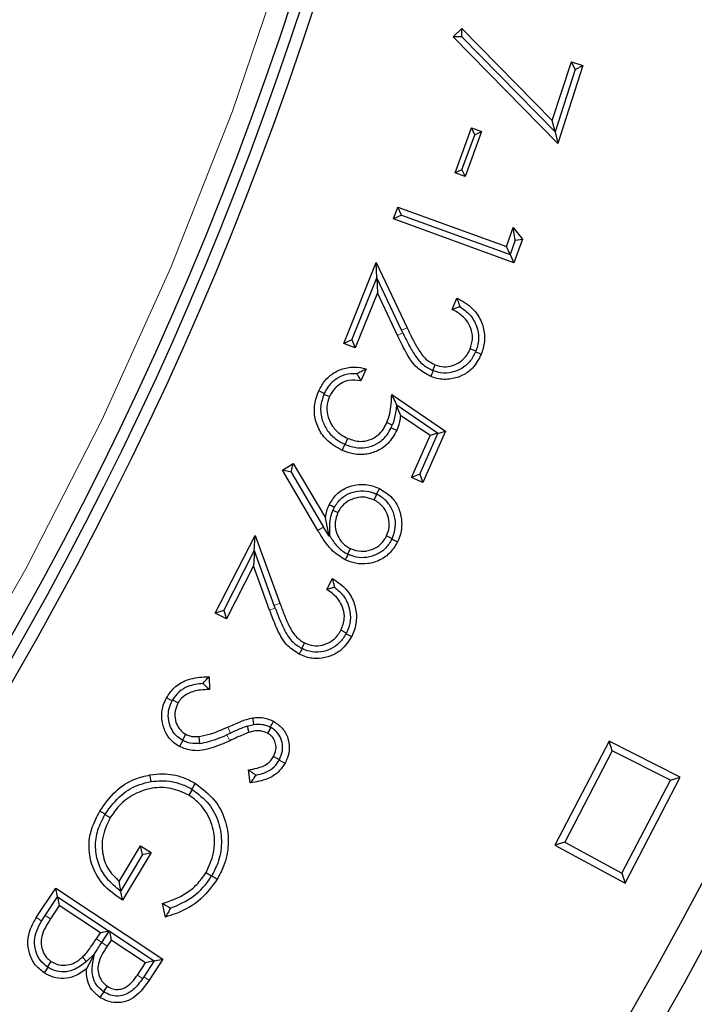
# Model space of a CAD drawing. Units: millimetres. Extents: x 15 to 495, y 5 to 292.
# Drawn here: x 158 to 161, y 89 to 93 of the extents above; entities that cross this region are included whole.
import ezdxf

# ---------------------------------------------------------------- set-up
doc = ezdxf.new("R2010")
doc.units = ezdxf.units.MM
doc.linetypes.add('SLD-Phantom', pattern=[12.7, 6.35, -1.27, 1.27, -1.27, 1.27, -1.27])
doc.linetypes.add('SLD-Solid', pattern=[0])

msp = doc.modelspace()

# ---------------------------------------------------------------- linework, layer by layer
at = {"color": 7, "linetype": 'SLD-Solid', "lineweight": 25}
for p, q in [((159.881, 92.6626), (159.9092, 92.6908)), ((160.2308, 92.3058), (159.881, 92.6626)), ((159.9091, 92.6625), (159.881, 92.6626)), ((159.9091, 92.6625), (159.9092, 92.6908)), ((159.9091, 92.6625), (160.2217, 92.3441)), ((159.9092, 92.6908), (160.2127, 92.3822)), ((160.2127, 92.3822), (160.2767, 92.5791)), ((160.3155, 92.5665), (160.2308, 92.3058)), ((160.2767, 92.5791), (160.3155, 92.5665)), ((160.2898, 92.5533), (160.2767, 92.5791)), ((160.2898, 92.5533), (160.3155, 92.5665)), ((160.2898, 92.5533), (160.2218, 92.3441)), ((160.2217, 92.3441), (160.2127, 92.3822)), ((159.8873, 92.2069), (159.9422, 92.3576)), ((159.9101, 92.2175), (159.9528, 92.3348)), ((159.9756, 92.3454), (159.9207, 92.1947)), ((159.9422, 92.3576), (159.9756, 92.3454)), ((159.9528, 92.3348), (159.9422, 92.3576)), ((159.9528, 92.3348), (159.9756, 92.3454)), ((160.2217, 92.3441), (160.2218, 92.3441)), ((160.2218, 92.3441), (160.2308, 92.3058)), ((159.9101, 92.2175), (159.8873, 92.2069)), ((159.9207, 92.1947), (159.8873, 92.2069)), ((159.9101, 92.2175), (159.9207, 92.1947)), ((159.6807, 92.0528), (159.6952, 92.0928)), ((159.7079, 92.0655), (159.6807, 92.0528)), ((159.6952, 92.0928), (160.0588, 91.9605)), ((159.7079, 92.0655), (159.6952, 92.0928)), ((159.7079, 92.0655), (160.0711, 91.9334)), ((160.0838, 91.9061), (159.6807, 92.0528)), ((160.0588, 91.9605), (160.0819, 92.0238)), ((160.0819, 92.0238), (160.1126, 91.9853)), ((160.0888, 91.9814), (160.0819, 92.0238)), ((160.0888, 91.9814), (160.0713, 91.9335)), ((160.1126, 91.9853), (160.0838, 91.9061)), ((160.0888, 91.9814), (160.1126, 91.9853)), ((160.0713, 91.9335), (160.0588, 91.9605)), ((160.0713, 91.9335), (160.0711, 91.9334)), ((160.0711, 91.9334), (160.0838, 91.9061)), ((159.5139, 91.6364), (159.6228, 91.9074)), ((159.6228, 91.9074), (159.7262, 91.6888)), ((159.6244, 91.8556), (159.6228, 91.9074)), ((159.5409, 91.6479), (159.6244, 91.8556)), ((159.6244, 91.8556), (159.625, 91.8556)), ((159.625, 91.8556), (159.6265, 91.8051)), ((159.7079, 91.6801), (159.625, 91.8556)), ((159.6265, 91.8051), (159.5524, 91.6209)), ((159.6938, 91.6628), (159.6265, 91.8051)), ((159.8776, 91.7495), (159.893, 91.7878)), ((159.712, 91.6715), (159.7079, 91.6801)), ((159.5409, 91.6479), (159.5139, 91.6364)), ((159.5409, 91.6479), (159.5524, 91.6209)), ((159.5524, 91.6209), (159.5139, 91.6364)), ((159.9566, 91.6103), (159.9376, 91.618)), ((159.9557, 91.6082), (159.9566, 91.6103)), ((159.589, 91.5511), (159.5711, 91.5105)), ((159.8126, 91.5452), (159.8206, 91.5646)), ((159.8137, 91.5448), (159.8126, 91.5452)), ((159.4477, 91.4666), (159.4487, 91.4689)), ((159.4477, 91.4666), (159.466, 91.4584)), ((159.6745, 91.465), (159.8545, 91.342)), ((159.6907, 91.4268), (159.6928, 91.4278)), ((159.6907, 91.4268), (159.7045, 91.3953)), ((159.8285, 91.3354), (159.6928, 91.4278)), ((159.8035, 91.3282), (159.7045, 91.3953)), ((159.6767, 91.3629), (159.6584, 91.371)), ((159.6727, 91.3537), (159.6767, 91.3629)), ((159.8545, 91.342), (159.779, 91.1709)), ((159.8288, 91.3346), (159.8545, 91.342)), ((159.5187, 91.2978), (159.5275, 91.3181)), ((159.7414, 91.1875), (159.8035, 91.3282)), ((159.7685, 91.198), (159.8288, 91.3346)), ((159.8285, 91.3354), (159.8035, 91.3282)), ((159.8285, 91.3354), (159.8288, 91.3346)), ((159.5187, 91.2978), (159.5172, 91.2984)), ((159.3088, 91.2119), (159.3447, 91.2338)), ((159.4271, 91.01), (159.3088, 91.2119)), ((159.3375, 91.2047), (159.3088, 91.2119)), ((159.3375, 91.2047), (159.3447, 91.2338)), ((159.3447, 91.2338), (159.4526, 91.0528)), ((159.3375, 91.2047), (159.446, 91.0212)), ((159.7685, 91.198), (159.7414, 91.1875)), ((159.779, 91.1709), (159.7414, 91.1875)), ((159.7685, 91.198), (159.779, 91.1709)), ((159.6243, 91.1312), (159.6151, 91.1122)), ((159.6241, 91.1312), (159.6243, 91.1312)), ((159.482, 91.0874), (159.4777, 91.0783)), ((159.4777, 91.0783), (159.4945, 91.0703)), ((159.4648, 90.9906), (159.4526, 91.0528)), ((159.4648, 90.9906), (159.446, 91.0212)), ((159.0837, 90.7335), (159.2174, 90.9937)), ((159.2141, 90.9418), (159.2174, 90.9937)), ((159.2174, 90.9937), (159.3003, 90.7661)), ((159.4677, 90.9912), (159.4648, 90.9906)), ((159.4677, 90.9912), (159.4678, 90.9919)), ((159.4684, 90.9901), (159.4677, 90.9912)), ((159.4678, 90.9919), (159.4684, 90.9901)), ((159.676, 90.9824), (159.6572, 90.9916)), ((159.676, 90.9824), (159.6753, 90.9809)), ((159.5272, 90.9306), (159.5363, 90.9494)), ((159.1117, 90.7425), (159.2141, 90.9418)), ((159.2148, 90.9418), (159.2116, 90.8913)), ((159.2141, 90.9418), (159.2148, 90.9418)), ((159.2812, 90.7591), (159.2148, 90.9418)), ((159.528, 90.9302), (159.5272, 90.9306)), ((159.2116, 90.8913), (159.1207, 90.7145)), ((159.2655, 90.7432), (159.2116, 90.8913)), ((159.4569, 90.8127), (159.4757, 90.8494)), ((159.2845, 90.7502), (159.2812, 90.7591)), ((159.1117, 90.7425), (159.0837, 90.7335)), ((159.1207, 90.7145), (159.0837, 90.7335)), ((159.1117, 90.7425), (159.1207, 90.7145)), ((159.5226, 90.6665), (159.5045, 90.676)), ((159.5216, 90.6646), (159.5226, 90.6665)), ((159.3732, 90.6149), (159.3828, 90.6334)), ((159.3742, 90.6144), (159.3732, 90.6149)), ((159.0625, 90.5202), (159.0643, 90.4774)), ((158.9405, 90.443), (158.9386, 90.4394)), ((158.9405, 90.443), (158.9588, 90.4328)), ((159.1899, 90.3549), (159.2129, 90.3606)), ((159.1899, 90.3549), (159.1964, 90.334)), ((159.2697, 90.3506), (159.2678, 90.3517)), ((158.9741, 90.3071), (158.9851, 90.3277)), ((159.0319, 90.297), (159.0294, 90.3202)), ((159.1347, 90.3316), (159.1225, 90.3261)), ((159.2697, 90.3506), (159.2587, 90.3312)), ((158.9741, 90.3071), (158.9747, 90.3068)), ((160.4027, 90.3041), (160.2215, 89.9561)), ((160.6409, 90.1844), (160.4027, 90.3041)), ((160.4131, 90.2717), (160.4027, 90.3041)), ((159.2982, 90.2423), (159.2786, 90.2529)), ((160.4131, 90.2717), (160.2541, 89.9661)), ((160.6081, 90.1737), (160.4131, 90.2717)), ((159.2982, 90.2423), (159.2978, 90.2415)), ((159.2009, 90.1652), (159.1943, 90.2089)), ((160.4461, 89.8626), (160.6081, 90.1737)), ((160.4563, 89.8296), (160.6409, 90.1844)), ((160.6081, 90.1737), (160.6409, 90.1844)), ((159.0063, 90.1432), (158.9946, 90.1238)), ((159.0063, 90.1432), (159.0055, 90.1436)), ((158.7146, 90.0603), (158.6969, 90.0708)), ((158.714, 90.0592), (158.7146, 90.0603)), ((158.714, 90.0592), (158.7316, 90.0486)), ((160.2541, 89.9661), (160.2215, 89.9561)), ((160.2215, 89.9561), (160.4563, 89.8296)), ((160.2541, 89.9661), (160.4461, 89.8626)), ((158.7616, 89.8353), (158.8325, 89.9537)), ((158.8397, 89.925), (158.7668, 89.8034)), ((158.8683, 89.9322), (158.7725, 89.7722)), ((158.8325, 89.9537), (158.8683, 89.9322)), ((158.8397, 89.925), (158.8325, 89.9537)), ((158.8397, 89.925), (158.8683, 89.9322)), ((159.0708, 89.8526), (159.0524, 89.8638)), ((160.4461, 89.8626), (160.4563, 89.8296)), ((158.7668, 89.8034), (158.7616, 89.8353)), ((159.0708, 89.8526), (159.0716, 89.854)), ((158.484, 89.7138), (158.5491, 89.8124)), ((158.5491, 89.8124), (158.9083, 89.5748)), ((158.5551, 89.7832), (158.5491, 89.8124)), ((158.7654, 89.8032), (158.7668, 89.8034)), ((158.514, 89.7211), (158.5551, 89.7832)), ((158.5551, 89.7832), (158.5551, 89.7832)), ((158.5551, 89.7832), (158.561, 89.754)), ((158.5551, 89.7832), (158.7279, 89.6688)), ((158.9166, 89.7159), (158.9065, 89.7609)), ((158.561, 89.754), (158.5316, 89.7095)), ((158.6987, 89.6629), (158.561, 89.754)), ((158.5018, 89.7021), (158.514, 89.7211)), ((158.6853, 89.6427), (158.6987, 89.6629)), ((158.7279, 89.6688), (158.6987, 89.6629)), ((158.7034, 89.6306), (158.7281, 89.668)), ((158.7279, 89.6688), (158.7281, 89.668)), ((158.729, 89.6681), (158.7281, 89.668)), ((158.729, 89.6681), (158.7349, 89.6389)), ((158.729, 89.6681), (158.879, 89.5688)), ((158.7034, 89.6306), (158.7032, 89.6303)), ((158.7349, 89.6389), (158.7214, 89.6184)), ((158.8498, 89.5629), (158.7349, 89.6389)), ((158.5215, 89.5483), (158.5339, 89.5671)), ((158.6522, 89.5674), (158.6388, 89.5818)), ((158.6792, 89.5928), (158.6522, 89.5674)), ((158.6792, 89.5928), (158.6524, 89.5429)), ((158.6793, 89.5928), (158.6792, 89.5928)), ((158.8224, 89.5214), (158.8498, 89.5629)), ((158.879, 89.5688), (158.8439, 89.5158)), ((158.879, 89.5688), (158.8498, 89.5629)), ((158.9083, 89.5748), (158.8615, 89.504)), ((158.879, 89.5688), (158.9083, 89.5748)), ((158.879, 89.5688), (158.879, 89.5688)), ((158.5223, 89.5478), (158.5215, 89.5483)), ((158.8439, 89.5158), (158.8399, 89.5097)), ((158.7094, 89.4657), (158.7221, 89.4842)), ((158.7097, 89.4655), (158.7094, 89.4657))]:
    msp.add_line(p, q, dxfattribs=at)
at = {"color": 8, "linetype": 'SLD-Phantom', "lineweight": 18}
for p, q in [((159.712, 91.6715), (159.6938, 91.6628)), ((159.7079, 91.6801), (159.7262, 91.6888)), ((159.2845, 90.7502), (159.2655, 90.7432)), ((159.2812, 90.7591), (159.3003, 90.7661)), ((159.1347, 90.3316), (159.1257, 90.3519)), ((159.1225, 90.3261), (159.1319, 90.3057)), ((158.514, 89.7211), (158.5316, 89.7095)), ((158.7034, 89.6306), (158.6853, 89.6427)), ((158.7032, 89.6303), (158.7214, 89.6184)), ((158.8399, 89.5097), (158.8224, 89.5214))]:
    msp.add_line(p, q, dxfattribs=at)
at = {"color": 7, "linetype": 'SLD-Solid', "lineweight": 25, "flags": 128}
for points in [[(159.9557, 91.6082), (159.959, 91.6069), (159.9657, 91.6042), (159.9747, 91.6006)], [(159.8137, 91.5448), (159.8122, 91.5411), (159.8095, 91.5344), (159.8058, 91.5254)], [(159.4487, 91.4689), (159.4459, 91.4701), (159.4392, 91.4731), (159.4303, 91.477)], [(159.6727, 91.3537), (159.6773, 91.3517), (159.6844, 91.3486), (159.6914, 91.3455)], [(159.5172, 91.2984), (159.5151, 91.2936), (159.5121, 91.287), (159.5081, 91.2781)], [(159.6241, 91.1312), (159.626, 91.1349), (159.6292, 91.1414), (159.6335, 91.1501)], [(159.482, 91.0874), (159.4799, 91.0884), (159.4724, 91.092), (159.4649, 91.0956)], [(159.6753, 90.9809), (159.6789, 90.9792), (159.6855, 90.976), (159.6942, 90.9717)], [(159.528, 90.9302), (159.5263, 90.9267), (159.5232, 90.9202), (159.519, 90.9114)], [(159.5216, 90.6646), (159.5248, 90.6629), (159.5312, 90.6596), (159.5399, 90.6551)], [(159.3742, 90.6144), (159.3724, 90.6109), (159.369, 90.6045), (159.3645, 90.5958)], [(158.9386, 90.4394), (158.9307, 90.4436), (158.92, 90.4494)], [(159.2129, 90.3606), (159.2114, 90.3707), (159.2096, 90.3827)], [(159.2678, 90.3517), (159.2727, 90.3607), (159.2786, 90.3713)], [(158.9747, 90.3068), (158.9693, 90.2969), (158.9635, 90.2863)], [(159.2978, 90.2415), (159.3067, 90.2366), (159.3173, 90.2307)], [(158.8684, 90.1692), (158.8674, 90.175), (158.8662, 90.1822), (158.8646, 90.1917)], [(159.0055, 90.1436), (159.0084, 90.1485), (159.0121, 90.1547), (159.0171, 90.1631)], [(159.0716, 89.854), (159.0755, 89.8517), (159.0818, 89.8479), (159.0901, 89.843)], [(158.5223, 89.5478), (158.5166, 89.5392), (158.5099, 89.5291)], [(158.7097, 89.4655), (158.704, 89.457), (158.6973, 89.4468)]]:
    msp.add_lwpolyline(points, dxfattribs=at)
at = {"color": 8, "linetype": 'SLD-Phantom', "lineweight": 18, "flags": 128}
for points in [[(159.446, 91.0212), (159.4417, 91.0187), (159.4355, 91.015), (159.4271, 91.01)], [(158.5018, 89.7021), (158.4941, 89.7071), (158.484, 89.7138)], [(158.8439, 89.5158), (158.8514, 89.5108), (158.8615, 89.504)]]:
    msp.add_lwpolyline(points, dxfattribs=at)
at = {"color": 7, "linetype": 'SLD-Solid', "lineweight": 25}
for radius in [14.5, 14.1333, 14.0262, 11.6]:
    msp.add_circle((148.3079, 96.3791), radius, dxfattribs=at)
at = {"color": 8, "linetype": 'SLD-Phantom', "lineweight": 18}
msp.add_circle((148.3079, 96.3791), 11.5333, dxfattribs=at)
at = {"color": 7, "linetype": 'SLD-Solid', "lineweight": 25}
for radius, start, end in [(11.638, 184.19635, 355.80365), (11.6788, 184.23524, 355.76476), (17.5, 276.01345, 353.98655)]:
    msp.add_arc((148.3079, 96.3791), radius, start, end, dxfattribs=at)
at = {"color": 8, "linetype": 'SLD-Phantom', "lineweight": 18}
for points, knots in [([(151.4079, 76.3124), (151.7021, 76.3162), (152.2904, 76.3236), (153.1713, 76.384), (154.0488, 76.4803), (154.9211, 76.6158), (155.7815, 76.7883), (156.6285, 76.997), (157.4606, 77.2405), (158.2814, 77.5197), (159.0943, 77.8361), (159.8975, 78.1896), (160.689, 78.5805), (161.4626, 79.0058), (162.2168, 79.4647), (162.9457, 79.9533), (163.6483, 80.4702), (164.3239, 81.0136), (164.9754, 81.5857), (165.6053, 82.189), (166.2121, 82.8231), (166.7938, 83.4871), (167.3457, 84.176), (167.8669, 84.8886), (168.3533, 85.619), (168.8046, 86.3654), (169.2208, 87.126), (169.6038, 87.9039), (169.9549, 88.7023), (170.2728, 89.5203), (170.5562, 90.3564), (170.8025, 91.2041), (171.0112, 92.0618), (171.1811, 92.9228), (171.3125, 93.7851), (171.4059, 94.6471), (171.462, 95.5123), (171.4809, 96.3844), (171.4616, 97.2617), (171.4034, 98.1426), (171.3065, 99.02), (171.1712, 99.8924), (170.9986, 100.7528), (170.79, 101.5997), (170.5465, 102.4318), (170.2672, 103.2527), (169.9509, 104.0656), (169.5973, 104.8687), (169.2065, 105.6603), (168.7812, 106.4339), (168.3223, 107.188), (167.8336, 107.9169), (167.3168, 108.6195), (166.7733, 109.2951), (166.2012, 109.9466), (165.5979, 110.5766), (164.9639, 111.1833), (164.2999, 111.765), (163.6109, 112.317), (162.8984, 112.8381), (162.168, 113.3245), (161.4216, 113.7759), (160.661, 114.1921), (159.8831, 114.575), (159.0846, 114.9262), (158.2667, 115.2441), (157.4306, 115.5274), (156.5829, 115.7737), (155.7251, 115.9825), (154.8642, 116.1523), (154.0019, 116.2838), (153.1399, 116.3767), (152.2747, 116.435), (151.6968, 116.4422), (151.4079, 116.4458)], [0, 0, 0, 0, 0.014, 0.028, 0.0419999, 0.0559999, 0.0699999, 0.0837499, 0.0975, 0.11125, 0.125, 0.139, 0.153, 0.1669999, 0.1809999, 0.1949999, 0.2087499, 0.2225, 0.23625, 0.25, 0.264, 0.278, 0.2919999, 0.3059999, 0.3199999, 0.3337499, 0.3475, 0.36125, 0.375, 0.389, 0.403, 0.4169999, 0.4309999, 0.4449999, 0.4587499, 0.4725, 0.48625, 0.5, 0.514, 0.528, 0.5419999, 0.5559999, 0.5699999, 0.5837499, 0.5975, 0.61125, 0.625, 0.639, 0.653, 0.6669999, 0.6809999, 0.6949999, 0.7087499, 0.7225, 0.73625, 0.75, 0.764, 0.778, 0.7919999, 0.8059999, 0.8199999, 0.8337499, 0.8475, 0.86125, 0.875, 0.889, 0.903, 0.9169999, 0.9309999, 0.9449999, 0.9587499, 0.9725, 0.98625, 1, 1, 1, 1]), ([(151.4079, 115.9791), (151.6952, 115.9755), (152.2699, 115.9682), (153.1303, 115.9092), (153.9874, 115.8151), (154.8394, 115.6828), (155.6798, 115.5143), (156.5071, 115.3105), (157.3198, 115.0726), (158.1216, 114.7999), (158.9156, 114.4909), (159.7001, 114.1456), (160.4732, 113.7638), (161.2288, 113.3484), (161.9654, 112.9002), (162.6773, 112.4229), (163.3636, 111.918), (164.0235, 111.3872), (164.6599, 110.8285), (165.2752, 110.2392), (165.8678, 109.6199), (166.436, 108.9713), (166.9751, 108.2984), (167.4841, 107.6024), (167.9592, 106.889), (168.4001, 106.1599), (168.8066, 105.417), (169.1806, 104.6572), (169.5236, 103.8773), (169.8341, 103.0784), (170.1109, 102.2618), (170.3514, 101.4338), (170.5553, 100.596), (170.7212, 99.755), (170.8496, 98.9128), (170.9408, 98.0708), (170.9957, 97.2258), (171.0141, 96.374), (170.9952, 95.517), (170.9384, 94.6567), (170.8438, 93.7996), (170.7115, 92.9475), (170.543, 92.1071), (170.3392, 91.2799), (170.1014, 90.4671), (169.8286, 89.6654), (169.5197, 88.8714), (169.1743, 88.0869), (168.7926, 87.3138), (168.3772, 86.5582), (167.9289, 85.8216), (167.4516, 85.1096), (166.9468, 84.4233), (166.416, 83.7634), (165.8572, 83.1271), (165.2679, 82.5118), (164.6487, 81.9192), (164.0001, 81.351), (163.3271, 80.8119), (162.6312, 80.3029), (161.9177, 79.8278), (161.1887, 79.3869), (160.4458, 78.9804), (159.686, 78.6063), (158.9061, 78.2634), (158.1072, 77.9528), (157.2905, 77.6761), (156.4625, 77.4355), (155.6247, 77.2316), (154.7838, 77.0658), (153.9415, 76.9373), (153.0996, 76.8466), (152.2545, 76.7897), (151.6901, 76.7826), (151.4079, 76.7791)], [0, 0, 0, 0, 0.014, 0.028, 0.042, 0.056, 0.07, 0.08375, 0.0975, 0.11125, 0.125, 0.139, 0.153, 0.167, 0.181, 0.195, 0.20875, 0.2225, 0.23625, 0.25, 0.264, 0.278, 0.292, 0.306, 0.32, 0.33375, 0.3475, 0.36125, 0.375, 0.389, 0.403, 0.417, 0.431, 0.445, 0.45875, 0.4725, 0.48625, 0.5, 0.514, 0.528, 0.542, 0.556, 0.57, 0.58375, 0.5975, 0.61125, 0.625, 0.639, 0.653, 0.667, 0.681, 0.695, 0.70875, 0.7225, 0.73625, 0.75, 0.764, 0.778, 0.792, 0.806, 0.82, 0.83375, 0.8475, 0.86125, 0.875, 0.889, 0.903, 0.917, 0.931, 0.945, 0.95875, 0.9725, 0.98625, 1, 1, 1, 1]), ([(151.4079, 115.4791), (151.6879, 115.4755), (152.2479, 115.4684), (153.0864, 115.4109), (153.9216, 115.3193), (154.7519, 115.1903), (155.5708, 115.0261), (156.377, 114.8275), (157.169, 114.5957), (157.9503, 114.33), (158.724, 114.0289), (159.4885, 113.6923), (160.2419, 113.3203), (160.9783, 112.9155), (161.6961, 112.4787), (162.3899, 112.0136), (163.0587, 111.5216), (163.7017, 111.0044), (164.3218, 110.4598), (164.9214, 109.8856), (165.4989, 109.2821), (166.0526, 108.6501), (166.578, 107.9943), (167.074, 107.3161), (167.537, 106.6209), (167.9666, 105.9104), (168.3627, 105.1865), (168.7272, 104.4461), (169.0615, 103.6861), (169.3641, 102.9075), (169.6337, 102.1117), (169.8682, 101.3048), (170.0669, 100.4884), (170.2286, 99.6689), (170.3536, 98.8481), (170.4425, 98.0277), (170.496, 97.2042), (170.5139, 96.3741), (170.4955, 95.539), (170.4401, 94.7006), (170.3479, 93.8654), (170.2191, 93.0351), (170.0549, 92.2161), (169.8563, 91.41), (169.6245, 90.6179), (169.3587, 89.8367), (169.0576, 89.0629), (168.7211, 88.2984), (168.3491, 87.545), (167.9443, 86.8087), (167.5075, 86.0909), (167.0423, 85.3971), (166.5504, 84.7283), (166.0331, 84.0853), (165.4886, 83.4652), (164.9143, 82.8656), (164.3109, 82.2881), (163.6788, 81.7344), (163.0231, 81.209), (162.3448, 80.713), (161.6496, 80.25), (160.9392, 79.8204), (160.2152, 79.4242), (159.4748, 79.0597), (158.7148, 78.7255), (157.9363, 78.4229), (157.1405, 78.1532), (156.3336, 77.9188), (155.5171, 77.7201), (154.6977, 77.5584), (153.8769, 77.4333), (153.0564, 77.3448), (152.2329, 77.2894), (151.6829, 77.2825), (151.4079, 77.2791)], [0, 0, 0, 0, 0.014, 0.028, 0.042, 0.056, 0.07, 0.08375, 0.0975, 0.11125, 0.125, 0.139, 0.153, 0.167, 0.181, 0.195, 0.20875, 0.2225, 0.23625, 0.25, 0.264, 0.278, 0.292, 0.306, 0.32, 0.33375, 0.3475, 0.36125, 0.375, 0.389, 0.403, 0.417, 0.431, 0.445, 0.45875, 0.4725, 0.48625, 0.5, 0.514, 0.528, 0.542, 0.556, 0.57, 0.58375, 0.5975, 0.61125, 0.625, 0.639, 0.653, 0.667, 0.681, 0.695, 0.70875, 0.7225, 0.73625, 0.75, 0.764, 0.778, 0.792, 0.806, 0.82, 0.83375, 0.8475, 0.86125, 0.875, 0.889, 0.903, 0.917, 0.931, 0.945, 0.95875, 0.9725, 0.98625, 1, 1, 1, 1])]:
    msp.add_open_spline(points, degree=3, knots=knots, dxfattribs=at)
at = {"color": 7, "linetype": 'SLD-Solid', "lineweight": 25}
for points, knots in [([(151.4079, 77.1124), (151.6903, 77.116), (152.2553, 77.1232), (153.101, 77.1812), (153.9435, 77.2736), (154.7811, 77.4037), (155.6072, 77.5694), (156.4204, 77.7697), (157.2193, 78.0035), (158.0074, 78.2716), (158.7879, 78.5753), (159.559, 78.9148), (160.319, 79.2901), (161.0618, 79.6984), (161.7859, 80.139), (162.4857, 80.6082), (163.1603, 81.1044), (163.809, 81.6262), (164.4345, 82.1755), (165.0393, 82.7548), (165.6219, 83.3635), (166.1804, 84.001), (166.7103, 84.6625), (167.2107, 85.3467), (167.6777, 86.048), (168.1111, 86.7646), (168.5107, 87.4949), (168.8784, 88.2417), (169.2155, 89.0084), (169.5207, 89.7937), (169.7928, 90.5965), (170.0292, 91.4104), (170.2297, 92.234), (170.3928, 93.0606), (170.5189, 93.8885), (170.6086, 94.7161), (170.6625, 95.5468), (170.6806, 96.3841), (170.6621, 97.2265), (170.6062, 98.0722), (170.5132, 98.9147), (170.3833, 99.7523), (170.2176, 100.5784), (170.0173, 101.3916), (169.7835, 102.1905), (169.5154, 102.9786), (169.2116, 103.7591), (168.8722, 104.5303), (168.4969, 105.2903), (168.0886, 106.033), (167.648, 106.7571), (167.1788, 107.4569), (166.6825, 108.1316), (166.1608, 108.7802), (165.6115, 109.4057), (165.0322, 110.0106), (164.4235, 110.5931), (163.7859, 111.1516), (163.1244, 111.6816), (162.4403, 112.1819), (161.739, 112.6489), (161.0223, 113.0823), (160.2921, 113.4819), (159.5452, 113.8496), (158.7786, 114.1867), (157.9933, 114.492), (157.1905, 114.764), (156.3766, 115.0005), (155.553, 115.201), (154.7264, 115.364), (153.8984, 115.4903), (153.0708, 115.5795), (152.2401, 115.6354), (151.6853, 115.6423), (151.4079, 115.6458)], [0, 0, 0, 0, 0.014, 0.028, 0.042, 0.056, 0.07, 0.08375, 0.0975, 0.11125, 0.125, 0.139, 0.153, 0.167, 0.181, 0.195, 0.20875, 0.2225, 0.23625, 0.25, 0.264, 0.278, 0.292, 0.306, 0.32, 0.33375, 0.3475, 0.36125, 0.375, 0.389, 0.403, 0.417, 0.431, 0.445, 0.45875, 0.4725, 0.48625, 0.5, 0.514, 0.528, 0.542, 0.556, 0.57, 0.58375, 0.5975, 0.61125, 0.625, 0.639, 0.653, 0.667, 0.681, 0.695, 0.70875, 0.7225, 0.73625, 0.75, 0.764, 0.778, 0.792, 0.806, 0.82, 0.83375, 0.8475, 0.86125, 0.875, 0.889, 0.903, 0.917, 0.931, 0.945, 0.95875, 0.9725, 0.98625, 1, 1, 1, 1]), ([(159.893, 91.7878), (159.9119, 91.7775), (159.9451, 91.7594), (159.9752, 91.7136), (159.9882, 91.6671), (159.9846, 91.6279), (159.977, 91.6069), (159.9747, 91.6006)], [0, 0, 0, 0, 0.280611, 0.492798, 0.704812, 0.910548, 1, 1, 1, 1]), ([(159.9039, 91.7589), (159.9024, 91.763), (159.8989, 91.7729), (159.8952, 91.7823), (159.893, 91.7878)], [0, 0, 0, 0, 0.418327, 1, 1, 1, 1]), ([(159.9039, 91.7589), (159.9002, 91.7577), (159.8915, 91.7547), (159.8827, 91.7514), (159.8776, 91.7495)], [0, 0, 0, 0, 0.419762, 1, 1, 1, 1]), ([(159.9376, 91.618), (159.9411, 91.6292), (159.948, 91.6517), (159.942, 91.6858), (159.9246, 91.717), (159.9011, 91.7371), (159.8834, 91.7465), (159.8776, 91.7495)], [0, 0, 0, 0, 0.216468, 0.435331, 0.624746, 0.877697, 1, 1, 1, 1]), ([(159.9039, 91.7589), (159.9151, 91.7508), (159.9386, 91.7339), (159.9604, 91.6962), (159.968, 91.6548), (159.9625, 91.6263), (159.9573, 91.6124), (159.9566, 91.6103)], [0, 0, 0, 0, 0.239466, 0.50321, 0.738864, 0.962418, 1, 1, 1, 1]), ([(159.712, 91.6715), (159.7182, 91.6587), (159.7306, 91.6331), (159.7515, 91.596), (159.7774, 91.5631), (159.8014, 91.5509), (159.8126, 91.5452)], [0, 0, 0, 0, 0.257232, 0.515015, 0.774871, 1, 1, 1, 1]), ([(159.7262, 91.6888), (159.7323, 91.6759), (159.7445, 91.6503), (159.7647, 91.6128), (159.7887, 91.5806), (159.8111, 91.5693), (159.8206, 91.5646)], [0, 0, 0, 0, 0.266675, 0.533517, 0.80283, 1, 1, 1, 1]), ([(159.8058, 91.5254), (159.7897, 91.534), (159.7539, 91.5532), (159.7216, 91.6067), (159.7028, 91.6446), (159.6938, 91.6628)], [0, 0, 0, 0, 0.296754, 0.662367, 1, 1, 1, 1]), ([(159.9557, 91.6082), (159.9498, 91.5966), (159.9386, 91.5744), (159.9099, 91.5509), (159.8761, 91.5377), (159.8423, 91.5354), (159.8219, 91.5421), (159.8137, 91.5448)], [0, 0, 0, 0, 0.22569, 0.427661, 0.6294, 0.850661, 1, 1, 1, 1]), ([(159.8206, 91.5646), (159.8301, 91.5617), (159.8492, 91.556), (159.8788, 91.5611), (159.9061, 91.5744), (159.9265, 91.5945), (159.9344, 91.6112), (159.9376, 91.618)], [0, 0, 0, 0, 0.206943, 0.415292, 0.612613, 0.842304, 1, 1, 1, 1]), ([(159.9747, 91.6006), (159.9662, 91.5839), (159.9515, 91.5548), (159.9132, 91.5277), (159.872, 91.5147), (159.8343, 91.5153), (159.8127, 91.523), (159.8058, 91.5254)], [0, 0, 0, 0, 0.269464, 0.467787, 0.665192, 0.894375, 1, 1, 1, 1]), ([(159.4303, 91.477), (159.4371, 91.4898), (159.4505, 91.5151), (159.4848, 91.5423), (159.5256, 91.5573), (159.5619, 91.5579), (159.5826, 91.5527), (159.589, 91.5511)], [0, 0, 0, 0, 0.223887, 0.445246, 0.666311, 0.896044, 1, 1, 1, 1]), ([(159.5579, 91.5347), (159.5626, 91.5374), (159.5731, 91.5435), (159.5833, 91.5484), (159.589, 91.5511)], [0, 0, 0, 0, 0.442579, 1, 1, 1, 1]), ([(159.5579, 91.5347), (159.5443, 91.5346), (159.5184, 91.5343), (159.4845, 91.5163), (159.4615, 91.4936), (159.4524, 91.476), (159.4487, 91.4689)], [0, 0, 0, 0, 0.297822, 0.563026, 0.824652, 1, 1, 1, 1]), ([(159.5711, 91.5105), (159.5576, 91.5125), (159.5347, 91.5158), (159.5044, 91.5035), (159.4812, 91.4853), (159.4713, 91.4678), (159.466, 91.4584)], [0, 0, 0, 0, 0.315819, 0.532971, 0.74862, 1, 1, 1, 1]), ([(159.5579, 91.5347), (159.5599, 91.5312), (159.5644, 91.5233), (159.5687, 91.5151), (159.5711, 91.5105)], [0, 0, 0, 0, 0.444568, 1, 1, 1, 1]), ([(159.5081, 91.2781), (159.4894, 91.2889), (159.4562, 91.3079), (159.4252, 91.3543), (159.4132, 91.4019), (159.4176, 91.4443), (159.4267, 91.4678), (159.4303, 91.477)], [0, 0, 0, 0, 0.268274, 0.475054, 0.682519, 0.875873, 1, 1, 1, 1]), ([(159.4477, 91.4666), (159.4431, 91.4529), (159.4335, 91.4246), (159.4393, 91.3807), (159.4586, 91.3423), (159.4858, 91.3146), (159.5077, 91.3033), (159.5172, 91.2984)], [0, 0, 0, 0, 0.211798, 0.438658, 0.635044, 0.842646, 1, 1, 1, 1]), ([(159.466, 91.4584), (159.4622, 91.4472), (159.4547, 91.4247), (159.4603, 91.3894), (159.4756, 91.3569), (159.4994, 91.3323), (159.5192, 91.3223), (159.5275, 91.3181)], [0, 0, 0, 0, 0.20599, 0.413321, 0.610473, 0.83525, 1, 1, 1, 1]), ([(159.6584, 91.371), (159.662, 91.3809), (159.6691, 91.4008), (159.6734, 91.4327), (159.6741, 91.4541), (159.6745, 91.465)], [0, 0, 0, 0, 0.3266443, 0.6613185, 1, 1, 1, 1]), ([(159.6928, 91.4278), (159.6905, 91.4328), (159.6847, 91.445), (159.6783, 91.4575), (159.6745, 91.465)], [0, 0, 0, 0, 0.405008, 1, 1, 1, 1]), ([(159.6907, 91.4268), (159.6896, 91.4192), (159.6875, 91.4045), (159.6836, 91.383), (159.679, 91.3696), (159.6767, 91.3629)], [0, 0, 0, 0, 0.351132, 0.674732, 1, 1, 1, 1]), ([(159.7045, 91.3953), (159.7038, 91.3911), (159.7025, 91.3825), (159.6991, 91.3656), (159.6945, 91.3536), (159.6914, 91.3455)], [0, 0, 0, 0, 0.2505283, 0.5011777, 1, 1, 1, 1]), ([(159.6914, 91.3455), (159.6828, 91.3299), (159.6673, 91.3016), (159.6282, 91.275), (159.5858, 91.2625), (159.5439, 91.2646), (159.5188, 91.2741), (159.5081, 91.2781)], [0, 0, 0, 0, 0.242225, 0.437379, 0.632196, 0.842972, 1, 1, 1, 1]), ([(159.5187, 91.2978), (159.5323, 91.293), (159.5579, 91.2841), (159.5981, 91.2876), (159.633, 91.3028), (159.6583, 91.3268), (159.6685, 91.3458), (159.6727, 91.3537)], [0, 0, 0, 0, 0.235218, 0.44079, 0.646185, 0.852866, 1, 1, 1, 1]), ([(159.5275, 91.3181), (159.5414, 91.3134), (159.5651, 91.3054), (159.6002, 91.3116), (159.6273, 91.3261), (159.6467, 91.3474), (159.6548, 91.3637), (159.6584, 91.371)], [0, 0, 0, 0, 0.272249, 0.464668, 0.657068, 0.845002, 1, 1, 1, 1]), ([(159.4649, 91.0956), (159.4724, 91.1081), (159.4876, 91.1334), (159.5251, 91.1559), (159.567, 91.1663), (159.6043, 91.1627), (159.6258, 91.1534), (159.6335, 91.1501)], [0, 0, 0, 0, 0.218872, 0.445548, 0.642955, 0.873375, 1, 1, 1, 1]), ([(159.482, 91.0874), (159.4895, 91.0984), (159.5035, 91.1194), (159.5366, 91.1371), (159.572, 91.1449), (159.6023, 91.1408), (159.6191, 91.1334), (159.6241, 91.1312)], [0, 0, 0, 0, 0.241954, 0.457288, 0.665203, 0.898876, 1, 1, 1, 1]), ([(159.6335, 91.1501), (159.6487, 91.1408), (159.676, 91.1241), (159.7003, 91.0839), (159.7097, 91.0418), (159.7071, 91.0028), (159.6978, 90.9804), (159.6942, 90.9717)], [0, 0, 0, 0, 0.253001, 0.4532754, 0.6533038, 0.865701, 1, 1, 1, 1]), ([(159.6151, 91.1122), (159.6053, 91.1159), (159.5858, 91.1235), (159.5547, 91.1202), (159.5257, 91.1085), (159.5053, 91.0902), (159.4973, 91.0754), (159.4945, 91.0703)], [0, 0, 0, 0, 0.218384, 0.438458, 0.643704, 0.8763, 1, 1, 1, 1]), ([(159.6572, 90.9916), (159.6609, 91.0014), (159.6683, 91.0209), (159.6651, 91.0521), (159.6535, 91.0806), (159.6353, 91.101), (159.6206, 91.1092), (159.6151, 91.1122)], [0, 0, 0, 0, 0.218593, 0.438859, 0.643307, 0.866983, 1, 1, 1, 1]), ([(159.676, 90.9824), (159.6806, 90.995), (159.6898, 91.0206), (159.6854, 91.0612), (159.669, 91.0966), (159.6464, 91.1193), (159.6299, 91.1281), (159.6243, 91.1312)], [0, 0, 0, 0, 0.228241, 0.463642, 0.679404, 0.889658, 1, 1, 1, 1]), ([(159.4526, 91.0528), (159.4532, 91.0565), (159.4544, 91.0639), (159.4577, 91.0784), (159.462, 91.0888), (159.4649, 91.0956)], [0, 0, 0, 0, 0.2505876, 0.5013604, 1, 1, 1, 1]), ([(159.4678, 90.9919), (159.4671, 91.0039), (159.466, 91.0242), (159.4697, 91.0556), (159.4753, 91.0714), (159.4777, 91.0783)], [0, 0, 0, 0, 0.447456, 0.754616, 1, 1, 1, 1]), ([(159.4945, 91.0703), (159.4906, 91.06), (159.4829, 91.0395), (159.4868, 91.007), (159.4996, 90.9783), (159.5179, 90.9593), (159.5317, 90.9519), (159.5363, 90.9494)], [0, 0, 0, 0, 0.228822, 0.459427, 0.669532, 0.887828, 1, 1, 1, 1]), ([(159.519, 90.9114), (159.5026, 90.922), (159.4751, 90.9396), (159.4476, 90.9765), (159.434, 90.9988), (159.4271, 91.01)], [0, 0, 0, 0, 0.424684, 0.710148, 1, 1, 1, 1]), ([(159.4684, 90.9901), (159.4754, 90.9787), (159.489, 90.9562), (159.5125, 90.9382), (159.5257, 90.9314), (159.5272, 90.9306)], [0, 0, 0, 0, 0.479243, 0.939793, 1, 1, 1, 1]), ([(159.6753, 90.9809), (159.669, 90.9705), (159.6565, 90.9499), (159.6264, 90.9286), (159.5919, 90.9182), (159.5574, 90.9186), (159.5372, 90.9266), (159.528, 90.9302)], [0, 0, 0, 0, 0.209717, 0.416348, 0.623061, 0.829643, 1, 1, 1, 1]), ([(159.5363, 90.9494), (159.5482, 90.9451), (159.5703, 90.9373), (159.6041, 90.9433), (159.6324, 90.9576), (159.6491, 90.9761), (159.6555, 90.9885), (159.6572, 90.9916)], [0, 0, 0, 0, 0.262396, 0.488299, 0.70259, 0.926009, 1, 1, 1, 1]), ([(159.6942, 90.9717), (159.6868, 90.9594), (159.672, 90.9347), (159.6363, 90.9089), (159.5953, 90.8968), (159.5543, 90.8976), (159.5303, 90.907), (159.519, 90.9114)], [0, 0, 0, 0, 0.208593, 0.416509, 0.62487, 0.824257, 1, 1, 1, 1]), ([(159.4757, 90.8494), (159.4942, 90.8368), (159.5263, 90.815), (159.5517, 90.7651), (159.5594, 90.7167), (159.5514, 90.6791), (159.5422, 90.66), (159.5399, 90.6551)], [0, 0, 0, 0, 0.290866, 0.504807, 0.718672, 0.928896, 1, 1, 1, 1]), ([(159.4839, 90.8196), (159.4828, 90.8238), (159.4803, 90.834), (159.4774, 90.8438), (159.4757, 90.8494)], [0, 0, 0, 0, 0.417635, 1, 1, 1, 1]), ([(159.4839, 90.8196), (159.4801, 90.8187), (159.4712, 90.8166), (159.4621, 90.8141), (159.4569, 90.8127)], [0, 0, 0, 0, 0.4190629, 1, 1, 1, 1]), ([(159.5045, 90.676), (159.5096, 90.689), (159.5184, 90.7116), (159.5139, 90.7464), (159.5005, 90.7752), (159.48, 90.7973), (159.4638, 90.8081), (159.4569, 90.8127)], [0, 0, 0, 0, 0.256726, 0.446924, 0.636422, 0.844163, 1, 1, 1, 1]), ([(159.4839, 90.8196), (159.4943, 90.8105), (159.5164, 90.7914), (159.5346, 90.7513), (159.5381, 90.7091), (159.5299, 90.6814), (159.5235, 90.6683), (159.5226, 90.6665)], [0, 0, 0, 0, 0.238629, 0.506426, 0.744692, 0.966151, 1, 1, 1, 1]), ([(159.2845, 90.7502), (159.2895, 90.7369), (159.2995, 90.7103), (159.3167, 90.6714), (159.3396, 90.6361), (159.3625, 90.6217), (159.3732, 90.6149)], [0, 0, 0, 0, 0.256685, 0.514002, 0.773432, 1, 1, 1, 1]), ([(159.3003, 90.7661), (159.3052, 90.7527), (159.315, 90.7261), (159.3315, 90.6869), (159.3525, 90.6525), (159.3738, 90.6391), (159.3828, 90.6334)], [0, 0, 0, 0, 0.266262, 0.532637, 0.801607, 1, 1, 1, 1]), ([(159.3645, 90.5958), (159.3494, 90.6058), (159.3157, 90.628), (159.2882, 90.6842), (159.2729, 90.7238), (159.2655, 90.7432)], [0, 0, 0, 0, 0.294587, 0.655623, 1, 1, 1, 1]), ([(159.5399, 90.6551), (159.5297, 90.639), (159.5122, 90.6113), (159.4712, 90.5881), (159.43, 90.5791), (159.3927, 90.583), (159.3719, 90.5925), (159.3645, 90.5958)], [0, 0, 0, 0, 0.273003, 0.4702424, 0.6668001, 0.8824565, 1, 1, 1, 1]), ([(159.5216, 90.6646), (159.5151, 90.6539), (159.5022, 90.6332), (159.4718, 90.6121), (159.4363, 90.6015), (159.4019, 90.6024), (159.382, 90.611), (159.3742, 90.6144)], [0, 0, 0, 0, 0.2155494, 0.4207297, 0.6254176, 0.8526726, 1, 1, 1, 1]), ([(159.3828, 90.6334), (159.3924, 90.6296), (159.4116, 90.622), (159.4426, 90.625), (159.4715, 90.6367), (159.4925, 90.6552), (159.5012, 90.6703), (159.5045, 90.676)], [0, 0, 0, 0, 0.213816, 0.428453, 0.634836, 0.863043, 1, 1, 1, 1]), ([(158.92, 90.4494), (158.928, 90.4615), (158.9449, 90.4869), (158.9896, 90.513), (159.0312, 90.5195), (159.0567, 90.52), (159.0625, 90.5202)], [0, 0, 0, 0, 0.257115, 0.541695, 0.89648, 1, 1, 1, 1]), ([(159.042, 90.4979), (159.0449, 90.5012), (159.0517, 90.5088), (159.0586, 90.516), (159.0625, 90.5202)], [0, 0, 0, 0, 0.433533, 1, 1, 1, 1]), ([(159.042, 90.4979), (159.0249, 90.4957), (158.9966, 90.492), (158.9615, 90.4716), (158.9467, 90.4533), (158.9407, 90.4433), (158.9405, 90.443)], [0, 0, 0, 0, 0.424793, 0.707894, 0.991824, 1, 1, 1, 1]), ([(159.042, 90.4979), (159.0444, 90.4957), (159.0519, 90.489), (159.0593, 90.482), (159.0643, 90.4774)], [0, 0, 0, 0, 0.331461, 1, 1, 1, 1]), ([(159.0643, 90.4774), (159.0541, 90.4771), (159.0299, 90.4764), (158.9971, 90.4682), (158.9713, 90.4518), (158.9625, 90.4384), (158.9588, 90.4328)], [0, 0, 0, 0, 0.256032, 0.604691, 0.833375, 1, 1, 1, 1]), ([(158.9635, 90.2863), (158.9528, 90.2935), (158.931, 90.3081), (158.9118, 90.3427), (158.9021, 90.3821), (158.9057, 90.4194), (158.916, 90.4411), (158.92, 90.4494)], [0, 0, 0, 0, 0.204168, 0.417297, 0.616396, 0.851737, 1, 1, 1, 1]), ([(158.9741, 90.3071), (158.9661, 90.3124), (158.949, 90.3239), (158.9328, 90.3507), (158.9249, 90.382), (158.9268, 90.4128), (158.9349, 90.4311), (158.9386, 90.4394)], [0, 0, 0, 0, 0.18803, 0.404204, 0.604765, 0.820554, 1, 1, 1, 1]), ([(158.9588, 90.4328), (158.9551, 90.424), (158.9471, 90.4052), (158.9478, 90.3758), (158.9583, 90.351), (158.9716, 90.3359), (158.9817, 90.3297), (158.9851, 90.3277)], [0, 0, 0, 0, 0.237416, 0.50844, 0.705452, 0.902321, 1, 1, 1, 1]), ([(159.2096, 90.3827), (159.2155, 90.3834), (159.2274, 90.3847), (159.2513, 90.383), (159.2677, 90.3759), (159.2786, 90.3713)], [0, 0, 0, 0, 0.25163, 0.503744, 1, 1, 1, 1]), ([(159.0294, 90.3202), (159.0424, 90.3228), (159.0656, 90.3274), (159.0973, 90.3396), (159.1162, 90.3478), (159.1257, 90.3519)], [0, 0, 0, 0, 0.390936, 0.694909, 1, 1, 1, 1]), ([(159.1257, 90.3519), (159.1393, 90.3579), (159.1597, 90.3669), (159.1876, 90.3778), (159.2023, 90.3811), (159.2096, 90.3827)], [0, 0, 0, 0, 0.49785, 0.747926, 1, 1, 1, 1]), ([(159.1899, 90.3549), (159.1833, 90.3524), (159.1706, 90.3476), (159.1523, 90.3396), (159.1406, 90.3342), (159.1347, 90.3316)], [0, 0, 0, 0, 0.354371, 0.677181, 1, 1, 1, 1]), ([(159.2129, 90.3606), (159.2222, 90.3612), (159.2363, 90.3622), (159.2549, 90.3578), (159.2635, 90.3537), (159.2678, 90.3517)], [0, 0, 0, 0, 0.493057, 0.748301, 1, 1, 1, 1]), ([(159.2786, 90.3713), (159.2891, 90.3642), (159.3103, 90.3497), (159.3283, 90.3164), (159.3328, 90.2812), (159.328, 90.2524), (159.3202, 90.2365), (159.3173, 90.2307)], [0, 0, 0, 0, 0.232081, 0.470006, 0.673188, 0.881503, 1, 1, 1, 1]), ([(158.9851, 90.3277), (158.9895, 90.3257), (158.9975, 90.322), (159.0126, 90.3191), (159.0229, 90.3198), (159.0294, 90.3202)], [0, 0, 0, 0, 0.320959, 0.575955, 1, 1, 1, 1]), ([(159.0319, 90.297), (159.0417, 90.2988), (159.0623, 90.3025), (159.0924, 90.3131), (159.1125, 90.3218), (159.1225, 90.3261)], [0, 0, 0, 0, 0.312585, 0.655637, 1, 1, 1, 1]), ([(159.1964, 90.334), (159.1898, 90.3315), (159.1766, 90.3263), (159.1552, 90.3166), (159.1403, 90.3097), (159.1319, 90.3057)], [0, 0, 0, 0, 0.302479, 0.604697, 1, 1, 1, 1]), ([(159.2587, 90.3312), (159.2513, 90.3343), (159.2364, 90.3405), (159.2145, 90.339), (159.2016, 90.3355), (159.1964, 90.334)], [0, 0, 0, 0, 0.373685, 0.748264, 1, 1, 1, 1]), ([(159.2786, 90.2529), (159.282, 90.2606), (159.2881, 90.2742), (159.2867, 90.2957), (159.2797, 90.3136), (159.2688, 90.325), (159.2612, 90.3297), (159.2587, 90.3312)], [0, 0, 0, 0, 0.276857, 0.488489, 0.700111, 0.906219, 1, 1, 1, 1]), ([(159.2982, 90.2423), (159.3026, 90.2526), (159.3104, 90.2712), (159.3088, 90.3009), (159.2987, 90.3255), (159.284, 90.3418), (159.2733, 90.3484), (159.2697, 90.3506)], [0, 0, 0, 0, 0.26746, 0.4819298, 0.6969662, 0.8992555, 1, 1, 1, 1]), ([(159.1319, 90.3057), (159.1123, 90.2972), (159.0729, 90.28), (159.013, 90.2676), (158.9779, 90.2809), (158.9635, 90.2863)], [0, 0, 0, 0, 0.367933, 0.740593, 1, 1, 1, 1]), ([(159.0319, 90.297), (159.0268, 90.2966), (159.0112, 90.2955), (158.9913, 90.2988), (158.9783, 90.3051), (158.9747, 90.3068)], [0, 0, 0, 0, 0.26398, 0.798897, 1, 1, 1, 1]), ([(159.1943, 90.2089), (159.2041, 90.2105), (159.2261, 90.2142), (159.2589, 90.2252), (159.2725, 90.2443), (159.2786, 90.2529)], [0, 0, 0, 0, 0.302209, 0.685085, 1, 1, 1, 1]), ([(159.3173, 90.2307), (159.3105, 90.2205), (159.2956, 90.198), (159.2541, 90.1739), (159.2204, 90.1684), (159.2009, 90.1652)], [0, 0, 0, 0, 0.264627, 0.576258, 1, 1, 1, 1]), ([(159.2195, 90.1908), (159.2292, 90.193), (159.2488, 90.1976), (159.2761, 90.2124), (159.2909, 90.2297), (159.297, 90.2401), (159.2978, 90.2415)], [0, 0, 0, 0, 0.309988, 0.622983, 0.951255, 1, 1, 1, 1]), ([(158.6969, 90.0708), (158.7134, 90.0944), (158.7444, 90.1385), (158.8061, 90.178), (158.8475, 90.1877), (158.8646, 90.1917)], [0, 0, 0, 0, 0.4030331, 0.75365, 1, 1, 1, 1]), ([(158.8646, 90.1917), (158.8787, 90.1934), (158.9161, 90.1978), (158.9695, 90.1882), (159.0037, 90.1702), (159.0171, 90.1631)], [0, 0, 0, 0, 0.269796, 0.712359, 1, 1, 1, 1]), ([(159.2195, 90.1908), (159.2166, 90.1928), (159.211, 90.1967), (159.2026, 90.2028), (159.1971, 90.2069), (159.1943, 90.2089)], [0, 0, 0, 0, 0.34251, 0.671253, 1, 1, 1, 1]), ([(159.2195, 90.1908), (159.2167, 90.1868), (159.2106, 90.1782), (159.2043, 90.1698), (159.2009, 90.1652)], [0, 0, 0, 0, 0.45308, 1, 1, 1, 1]), ([(158.7146, 90.0603), (158.7316, 90.0836), (158.7622, 90.1256), (158.8203, 90.1586), (158.8555, 90.1664), (158.8684, 90.1692)], [0, 0, 0, 0, 0.442056, 0.79712, 1, 1, 1, 1]), ([(158.8684, 90.1692), (158.8802, 90.1706), (158.9141, 90.1743), (158.9623, 90.1662), (158.9938, 90.1498), (159.0055, 90.1436)], [0, 0, 0, 0, 0.2506, 0.721006, 1, 1, 1, 1]), ([(159.0171, 90.1631), (159.0402, 90.1456), (159.0849, 90.1118), (159.1218, 90.0368), (159.1308, 89.9594), (159.1171, 89.8931), (159.0978, 89.8571), (159.0901, 89.843)], [0, 0, 0, 0, 0.235263, 0.455964, 0.664603, 0.867673, 1, 1, 1, 1]), ([(158.9946, 90.1238), (158.975, 90.1328), (158.9363, 90.1506), (158.8712, 90.1501), (158.8108, 90.1294), (158.7624, 90.0935), (158.741, 90.0623), (158.7316, 90.0486)], [0, 0, 0, 0, 0.211506, 0.417398, 0.62641, 0.836386, 1, 1, 1, 1]), ([(159.0524, 89.8638), (159.0625, 89.8855), (159.0823, 89.9286), (159.0826, 90.0009), (159.0587, 90.0642), (159.0247, 90.104), (159.0012, 90.1194), (158.9946, 90.1238)], [0, 0, 0, 0, 0.242159, 0.479402, 0.714087, 0.919433, 1, 1, 1, 1]), ([(159.0063, 90.1432), (159.0262, 90.128), (159.0652, 90.0983), (159.0983, 90.0326), (159.1074, 89.9634), (159.0967, 89.902), (159.0789, 89.8679), (159.0716, 89.854)], [0, 0, 0, 0, 0.226923, 0.442304, 0.65001, 0.856815, 1, 1, 1, 1]), ([(158.7725, 89.7722), (158.7489, 89.7889), (158.7073, 89.8184), (158.6697, 89.8823), (158.657, 89.9469), (158.6663, 90.0127), (158.6866, 90.0512), (158.6969, 90.0708)], [0, 0, 0, 0, 0.248052, 0.436675, 0.625464, 0.809129, 1, 1, 1, 1]), ([(158.7654, 89.8032), (158.7497, 89.816), (158.7192, 89.841), (158.6899, 89.8927), (158.6794, 89.9498), (158.6873, 90.0079), (158.7051, 90.0422), (158.714, 90.0592)], [0, 0, 0, 0, 0.208933, 0.405331, 0.601625, 0.80204, 1, 1, 1, 1]), ([(158.7316, 90.0486), (158.7206, 90.0255), (158.7016, 89.9858), (158.7047, 89.9231), (158.7235, 89.8718), (158.7491, 89.8473), (158.7616, 89.8353)], [0, 0, 0, 0, 0.3216156, 0.5518435, 0.7822014, 1, 1, 1, 1]), ([(158.9065, 89.7609), (158.9337, 89.7706), (158.9759, 89.7855), (159.024, 89.8243), (159.0428, 89.8504), (159.0524, 89.8638)], [0, 0, 0, 0, 0.47124, 0.729625, 1, 1, 1, 1]), ([(159.0901, 89.843), (159.0732, 89.8195), (159.037, 89.769), (158.9705, 89.7323), (158.9278, 89.7193), (158.9166, 89.7159)], [0, 0, 0, 0, 0.3907583, 0.8398339, 1, 1, 1, 1]), ([(158.9335, 89.7451), (158.9601, 89.7567), (159.0145, 89.7802), (159.0545, 89.8266), (159.0706, 89.8523), (159.0708, 89.8526)], [0, 0, 0, 0, 0.486648, 0.993923, 1, 1, 1, 1]), ([(158.7654, 89.8032), (158.7664, 89.7985), (158.7687, 89.7881), (158.7711, 89.7778), (158.7725, 89.7722)], [0, 0, 0, 0, 0.448264, 1, 1, 1, 1]), ([(158.9335, 89.7451), (158.9293, 89.7475), (158.9203, 89.7527), (158.9113, 89.7581), (158.9065, 89.7609)], [0, 0, 0, 0, 0.470023, 1, 1, 1, 1]), ([(158.9335, 89.7451), (158.9309, 89.7405), (158.9253, 89.7306), (158.9196, 89.721), (158.9166, 89.7159)], [0, 0, 0, 0, 0.469816, 1, 1, 1, 1]), ([(158.5099, 89.5291), (158.4993, 89.5375), (158.4771, 89.5551), (158.4589, 89.5937), (158.4537, 89.6357), (158.4624, 89.6771), (158.4767, 89.7015), (158.484, 89.7138)], [0, 0, 0, 0, 0.1924512, 0.4044666, 0.5939506, 0.7954303, 1, 1, 1, 1]), ([(158.5215, 89.5483), (158.5129, 89.5553), (158.4949, 89.5698), (158.4803, 89.6017), (158.476, 89.6362), (158.4839, 89.6708), (158.4957, 89.6914), (158.5018, 89.7021)], [0, 0, 0, 0, 0.1898008, 0.3978443, 0.5881888, 0.7865526, 1, 1, 1, 1]), ([(158.5316, 89.7095), (158.5194, 89.6908), (158.5023, 89.6647), (158.4985, 89.6248), (158.5055, 89.5988), (158.5182, 89.5788), (158.5297, 89.5702), (158.5339, 89.5671)], [0, 0, 0, 0, 0.408538, 0.570475, 0.732167, 0.903857, 1, 1, 1, 1]), ([(158.6388, 89.5818), (158.6437, 89.587), (158.6534, 89.5974), (158.6686, 89.618), (158.679, 89.6333), (158.6853, 89.6427)], [0, 0, 0, 0, 0.278007, 0.555604, 1, 1, 1, 1]), ([(158.6793, 89.5928), (158.6819, 89.5971), (158.6882, 89.6074), (158.6964, 89.62), (158.7018, 89.6282), (158.7032, 89.6303)], [0, 0, 0, 0, 0.349375, 0.829236, 1, 1, 1, 1]), ([(158.7214, 89.6184), (158.7153, 89.6091), (158.7033, 89.5904), (158.6911, 89.5622), (158.6893, 89.5345), (158.6965, 89.511), (158.7087, 89.494), (158.7185, 89.4868), (158.7221, 89.4842)], [0, 0, 0, 0, 0.220373, 0.438194, 0.598, 0.758158, 0.914109, 1, 1, 1, 1]), ([(158.6522, 89.5674), (158.64, 89.5579), (158.6195, 89.5418), (158.5847, 89.5312), (158.5515, 89.5323), (158.5322, 89.5426), (158.5223, 89.5478)], [0, 0, 0, 0, 0.321787, 0.543328, 0.765754, 1, 1, 1, 1]), ([(158.5339, 89.5671), (158.5423, 89.5626), (158.5594, 89.5535), (158.5877, 89.5539), (158.6155, 89.5627), (158.6304, 89.575), (158.6388, 89.5818)], [0, 0, 0, 0, 0.247889, 0.498384, 0.718985, 1, 1, 1, 1]), ([(158.7094, 89.4657), (158.7007, 89.4729), (158.6839, 89.4869), (158.672, 89.5164), (158.6707, 89.5436), (158.6737, 89.5701), (158.6774, 89.5849), (158.6793, 89.5928)], [0, 0, 0, 0, 0.232577, 0.4525067, 0.6452385, 0.8123652, 1, 1, 1, 1]), ([(158.6524, 89.5429), (158.6391, 89.5333), (158.6161, 89.5167), (158.5762, 89.5084), (158.5404, 89.5122), (158.5199, 89.5236), (158.5099, 89.5291)], [0, 0, 0, 0, 0.31581, 0.547524, 0.778736, 1, 1, 1, 1]), ([(158.6973, 89.4468), (158.6876, 89.4547), (158.6696, 89.4692), (158.6546, 89.5002), (158.6513, 89.5252), (158.6522, 89.5393), (158.6524, 89.5429)], [0, 0, 0, 0, 0.331624, 0.61764, 0.903129, 1, 1, 1, 1]), ([(158.8615, 89.504), (158.8474, 89.4839), (158.827, 89.4546), (158.7854, 89.432), (158.7522, 89.4276), (158.7216, 89.4329), (158.7048, 89.4426), (158.6973, 89.4468)], [0, 0, 0, 0, 0.367742, 0.536409, 0.705421, 0.86968, 1, 1, 1, 1]), ([(158.8399, 89.5097), (158.8304, 89.4966), (158.8154, 89.4759), (158.7861, 89.4559), (158.7589, 89.4498), (158.732, 89.453), (158.7171, 89.4614), (158.7097, 89.4655)], [0, 0, 0, 0, 0.310323, 0.490291, 0.671666, 0.837466, 1, 1, 1, 1]), ([(158.7221, 89.4842), (158.7281, 89.4807), (158.7394, 89.4743), (158.7586, 89.4724), (158.7769, 89.4765), (158.7983, 89.49), (158.8124, 89.5067), (158.8209, 89.5192), (158.8224, 89.5214)], [0, 0, 0, 0, 0.169853, 0.318512, 0.466584, 0.625969, 0.933437, 1, 1, 1, 1])]:
    msp.add_open_spline(points, degree=3, knots=knots, dxfattribs=at)

doc.saveas('drawing.dxf')
